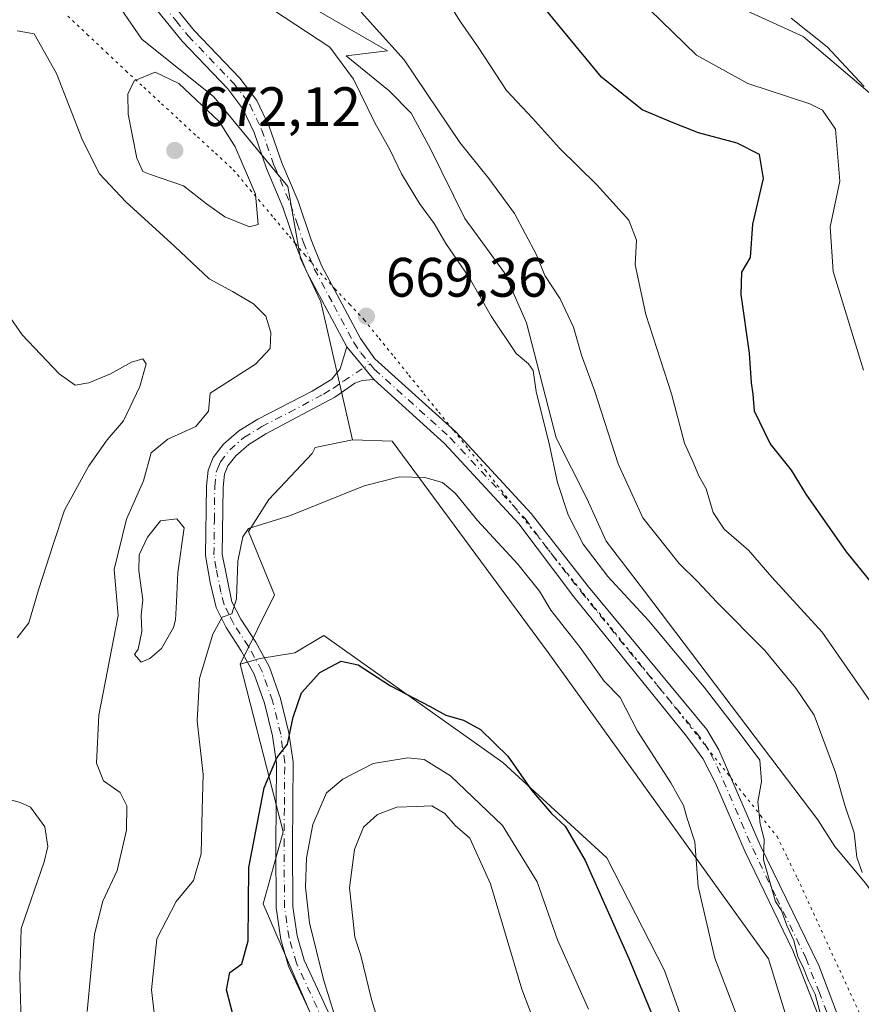
# Model space of a CAD drawing. Units: metres. Extents: x 624920 to 628402, y 4706420 to 4708796.
# Drawn here: x 625101 to 625253, y 4707261 to 4707439 of the extents above; entities that cross this region are included whole.
import ezdxf

# ---------------------------------------------------------------- set-up
doc = ezdxf.new("R2010")
doc.units = ezdxf.units.M
doc.header["$MEASUREMENT"] = 0
doc.linetypes.add('DGN Style 4', pattern=[2.6384748266838614, 1.318413404963828, -0.6592067024819142, 0.001648016756204785, -0.6592067024819142])
doc.linetypes.add('DGN Style 5', pattern=[1.1536117293433497, 0.4944050268614355, -0.6592067024819142])
for name, color, linetype, lineweight in [('Camino Cxs', 7, 'Continuous', 0), ('Camino eje', 30, 'DGN Style 4', 13), ('Cultivos herbáceos CxS', 92, 'Continuous', 0), ('Curva de nivel maestra', 30, 'Continuous', 30), ('Curva de nivel normal', 30, 'Continuous', 0), ('Espacio natural protegido', 121, 'Continuous', 13), ('Espacio natural protegido CxS', 121, 'Continuous', 0), ('Estanque Cxs', 5, 'Continuous', 0), ('Matorral CxS', 135, 'Continuous', 0), ('Punto de cota en terreno', 7, 'Continuous', 0), ('Rótulo de punto de cota en terreno', 7, 'Continuous', 0), ('Vía pecuaria eje', 92, 'DGN Style 5', 0)]:
    doc.layers.add(name, color=color, linetype=linetype, lineweight=lineweight)
doc.styles.add('Style-Arial', font='txt')

# ---------------------------------------------------------------- blocks, each defined once
blk = doc.blocks.new('5PATER')
at = {"layer": 'Punto de cota en terreno', "linetype": 'Continuous', "lineweight": 0}
h = blk.add_hatch(color=51, dxfattribs=at)
edge = h.paths.add_edge_path()
edge.add_ellipse((0, 0), major_axis=(-0.1095731443231308, -0.1110710700762829), ratio=0.9994222409660322, start_angle=0, end_angle=360)

msp = doc.modelspace()

# ---------------------------------------------------------------- linework, layer by layer
at = {"layer": 'Camino Cxs', "color": 7, "linetype": 'Continuous', "lineweight": 0, "extrusion": (0.0778952372647392, -0.09475915460139721, 0.9924480009706799), "elevation": -396705.4001196241, "flags": 128}
msp.add_lwpolyline([(3472207.722647724, 3215065.505360079), (3472207.722647724, 3215057.809670636)], dxfattribs=at)
msp.add_lwpolyline([(3472207.722647724, 3215065.505360079), (3472207.722647724, 3215057.809670636)], dxfattribs=at)
at = {"layer": 'Camino Cxs', "color": 7, "linetype": 'Continuous', "lineweight": 0}
for points in [[(625160.0401, 4707379.5601, 669.9774000000034), (625152.8400999998, 4707393.020099999, 669.4406000000017), (625150.8601000002, 4707397.870100001, 669.6116000000038), (625148.5100999996, 4707404.780099999, 670.2207999999955), (625145.5601000005, 4707411.7401, 670.1719000000012), (625143.3101000005, 4707418.2401, 670.4201999999932), (625141.2801000001, 4707422.530099999, 669.1579999999958), (625138.5401, 4707426.140100001, 668.9722000000038), (625130.3300999999, 4707434.720100001, 668.3191999999982), (625125.8701, 4707440.210100001, 667.8365999999951), (625120.6501000002, 4707445.610099999, 667.0381999999954), (625115.5301000001, 4707450.0801, 666.4204000000027), (625112.1601, 4707453.7301, 665.7032000000036), (625103.1401000004, 4707464.520099999, 665.866399999999), (625098.3201000001, 4707471.530099999, 664.5908000000054), (625093.2701000003, 4707475.8201, 663.6582000000053), (625086.8701, 4707479.110099999, 662.524900000004)], [(625100.5000999998, 4707473.5001, 663.7939999999944), (625105.4700999996, 4707466.290100001, 664.8537000000069), (625114.3501000004, 4707455.6601, 665.6052000000054), (625117.5701000001, 4707452.170100001, 666.162599999996), (625122.6601, 4707447.7301, 666.6763000000064), (625128.0601000005, 4707442.1501, 667.6573999999965), (625132.5201000003, 4707436.6501, 667.9363000000012), (625140.7600999996, 4707428.040100001, 668.1765000000014), (625143.7901, 4707424.050100001, 668.3527999999933), (625146.0201000003, 4707419.340100001, 668.8886000000057), (625148.2901, 4707412.790100001, 668.7832999999955), (625151.2401000002, 4707405.8201, 668.9882999999973), (625153.5900999998, 4707398.890100001, 668.9570999999996), (625155.4801000003, 4707394.2601, 669.2363999999943), (625162.5301000001, 4707381.090100001, 669.311400000006), (625165.1001000004, 4707377.4001, 669.4336000000039), (625179.7401000002, 4707364.190099999, 669.264599999995), (625193.3201000001, 4707349.4901, 667.8366999999998), (625203.6501000002, 4707336.2401, 667.3735000000015), (625225.0301000001, 4707310.5101, 666.5264000000025), (625227.1700999998, 4707306.8201, 666.1618000000017), (625234.6101000002, 4707289.630100001, 666.0271999999968), (625245.2301000003, 4707267.9101, 665.6909000000014), (625253.4801000003, 4707246.130100001, 665.164499999999)], [(625100.5000999998, 4707473.5001, 663.7939999999944), (625105.4700999996, 4707466.290100001, 664.8537000000069), (625114.3501000004, 4707455.6601, 665.6052000000054), (625117.5701000001, 4707452.170100001, 666.162599999996), (625122.6601, 4707447.7301, 666.6763000000064), (625128.0601000005, 4707442.1501, 667.6573999999965), (625132.5201000003, 4707436.6501, 667.9363000000012), (625140.7600999996, 4707428.040100001, 668.1765000000014), (625143.7901, 4707424.050100001, 668.3527999999933), (625146.0201000003, 4707419.340100001, 668.8886000000057), (625148.2901, 4707412.790100001, 668.7832999999955), (625151.2401000002, 4707405.8201, 668.9882999999973), (625153.5900999998, 4707398.890100001, 668.9570999999996), (625155.4801000003, 4707394.2601, 669.2363999999943), (625162.5301000001, 4707381.090100001, 669.311400000006), (625165.1001000004, 4707377.4001, 669.4336000000039), (625179.7401000002, 4707364.190099999, 669.264599999995), (625193.3201000001, 4707349.4901, 667.8366999999998), (625203.6501000002, 4707336.2401, 667.3735000000015), (625225.0301000001, 4707310.5101, 666.5264000000025), (625227.1700999998, 4707306.8201, 666.1618000000017), (625234.6101000002, 4707289.630100001, 666.0271999999968), (625245.2301000003, 4707267.9101, 665.6909000000014), (625253.4801000003, 4707246.130100001, 665.164499999999)], [(625245.2100999998, 4707258.600099999, 666.465400000001), (625240.5000999998, 4707270.610099999, 667.1977999999945), (625231.9501, 4707288.420100001, 666.6542000000045), (625226.5900999998, 4707300.8101, 667.1040999999968), (625224.2600999996, 4707305.2301, 667.4170000000013), (625221.3101000005, 4707309.3101, 667.5896000000066), (625200.9901000002, 4707334.420100001, 669.1551000000036), (625191.0800999999, 4707347.620100001, 668.2551999999996), (625177.6901000004, 4707362.110099999, 668.9783000000025), (625164.8901000004, 4707373.6601, 669.0334000000003), (625160.0401, 4707379.5601, 669.9774000000034), (625152.8400999998, 4707393.020099999, 669.4406000000017), (625150.8601000002, 4707397.870100001, 669.6116000000038), (625148.5100999996, 4707404.780099999, 670.2207999999955), (625145.5601000005, 4707411.7401, 670.1719000000012), (625143.3101000005, 4707418.2401, 670.4201999999932), (625141.2801000001, 4707422.530099999, 669.1579999999958), (625138.5401, 4707426.140100001, 668.9722000000038), (625130.3300999999, 4707434.720100001, 668.3191999999982), (625125.8701, 4707440.210100001, 667.8365999999951)], [(625155.6300999997, 4707254.6801, 679.5896000000066), (625149.5301000001, 4707267.780099999, 678.4002999999939), (625148.1300999997, 4707272.5701, 678.4269000000058), (625147.2801000001, 4707278.270099999, 677.8592000000062), (625147.2200999996, 4707289.4801, 677.2293999999965), (625147.3201000001, 4707304.4301, 675.1705999999976), (625146.6300999997, 4707309.3301, 674.4526999999945), (625145.2001, 4707315.210100001, 673.8317999999999), (625143.3300999999, 4707320.4801, 672.6484000000055), (625141.0000999998, 4707324.690099999, 671.3472000000038), (625138.2801000001, 4707328.880100001, 670.3847999999998), (625136.4700999996, 4707332.5001, 669.5804999999964), (625135.3501000004, 4707337.0101, 668.9336000000039), (625134.5500999996, 4707341.9101, 668.3843999999954), (625134.7001, 4707354.4301, 667.9723999999987), (625135.0100999996, 4707357.290100001, 667.9014000000025), (625135.9001000002, 4707359.5701, 668.0099999999948), (625137.8101000005, 4707362.0001, 668.0515000000014), (625140.5500999996, 4707364.390100001, 667.9732999999978), (625143.9501, 4707366.4801, 668.055600000007), (625153.8000999996, 4707371.540100001, 669.2419999999984), (625157.3601000002, 4707373.720100001, 669.6460999999981), (625158.8300999999, 4707375.590100001, 670.0552000000025), (625160.0401, 4707379.5601, 669.9774000000034), (625164.8901000004, 4707373.6601, 669.0334000000003), (625162.7901, 4707373.4901, 668.9314000000013), (625161.4901000002, 4707372.9801, 668.9851000000053), (625157.8701, 4707370.5001, 669.1196000000054), (625145.4301000005, 4707363.850099999, 668.4477999999945), (625142.3400999998, 4707361.950099999, 667.853099999993), (625140.0000999998, 4707359.9101, 668.1956000000064), (625138.5500999996, 4707358.0601, 668.1024000000034), (625137.9600999998, 4707356.5701, 668.0580000000045), (625137.7100999998, 4707354.2501, 668.2158000000054), (625137.5701000001, 4707342.140100001, 669.1416999999929), (625139.3101000005, 4707333.550100001, 670.2572999999975), (625140.9001000002, 4707330.380100001, 670.8251000000018), (625143.5900999998, 4707326.2401, 671.5651999999973), (625146.0900999998, 4707321.720100001, 672.670299999998), (625148.0900999998, 4707316.0701, 674.027700000006), (625149.5900999998, 4707309.9001, 675.1759000000021), (625150.3400999998, 4707304.630100001, 675.9087000000001), (625150.2301000003, 4707289.4801, 678.125199999995), (625150.2901, 4707278.5001, 678.9765999999945), (625151.0800999999, 4707273.220100001, 679.3233999999939), (625152.3601000002, 4707268.850099999, 679.2461000000039), (625158.3201000001, 4707256.050100001, 680.7427000000025)], [(625155.6300999997, 4707254.6801, 679.5896000000066), (625149.5301000001, 4707267.780099999, 678.4002999999939), (625148.1300999997, 4707272.5701, 678.4269000000058), (625147.2801000001, 4707278.270099999, 677.8592000000062), (625147.2200999996, 4707289.4801, 677.2293999999965), (625147.3201000001, 4707304.4301, 675.1705999999976), (625146.6300999997, 4707309.3301, 674.4526999999945), (625145.2001, 4707315.210100001, 673.8317999999999), (625143.3300999999, 4707320.4801, 672.6484000000055), (625141.0000999998, 4707324.690099999, 671.3472000000038), (625138.2801000001, 4707328.880100001, 670.3847999999998), (625136.4700999996, 4707332.5001, 669.5804999999964), (625135.3501000004, 4707337.0101, 668.9336000000039), (625134.5500999996, 4707341.9101, 668.3843999999954), (625134.7001, 4707354.4301, 667.9723999999987), (625135.0100999996, 4707357.290100001, 667.9014000000025), (625135.9001000002, 4707359.5701, 668.0099999999948), (625137.8101000005, 4707362.0001, 668.0515000000014), (625140.5500999996, 4707364.390100001, 667.9732999999978), (625143.9501, 4707366.4801, 668.055600000007), (625153.8000999996, 4707371.540100001, 669.2419999999984), (625157.3601000002, 4707373.720100001, 669.6460999999981), (625158.8300999999, 4707375.590100001, 670.0552000000025), (625160.0401, 4707379.5601, 669.9774000000034)], [(625164.8901000004, 4707373.6601, 669.0334000000003), (625162.7901, 4707373.4901, 668.9314000000013), (625161.4901000002, 4707372.9801, 668.9851000000053), (625157.8701, 4707370.5001, 669.1196000000054), (625145.4301000005, 4707363.850099999, 668.4477999999945), (625142.3400999998, 4707361.950099999, 667.853099999993), (625140.0000999998, 4707359.9101, 668.1956000000064), (625138.5500999996, 4707358.0601, 668.1024000000034), (625137.9600999998, 4707356.5701, 668.0580000000045), (625137.7100999998, 4707354.2501, 668.2158000000054), (625137.5701000001, 4707342.140100001, 669.1416999999929), (625139.3101000005, 4707333.550100001, 670.2572999999975), (625140.9001000002, 4707330.380100001, 670.8251000000018), (625143.5900999998, 4707326.2401, 671.5651999999973), (625146.0900999998, 4707321.720100001, 672.670299999998), (625148.0900999998, 4707316.0701, 674.027700000006), (625149.5900999998, 4707309.9001, 675.1759000000021), (625150.3400999998, 4707304.630100001, 675.9087000000001), (625150.2301000003, 4707289.4801, 678.125199999995), (625150.2901, 4707278.5001, 678.9765999999945), (625151.0800999999, 4707273.220100001, 679.3233999999939), (625152.3601000002, 4707268.850099999, 679.2461000000039), (625158.3201000001, 4707256.050100001, 680.7427000000025)], [(625245.2100999998, 4707258.600099999, 666.465400000001), (625240.5000999998, 4707270.610099999, 667.1977999999945), (625231.9501, 4707288.420100001, 666.6542000000045), (625226.5900999998, 4707300.8101, 667.1040999999968), (625224.2600999996, 4707305.2301, 667.4170000000013), (625221.3101000005, 4707309.3101, 667.5896000000066), (625200.9901000002, 4707334.420100001, 669.1551000000036), (625191.0800999999, 4707347.620100001, 668.2551999999996), (625177.6901000004, 4707362.110099999, 668.9783000000025), (625164.8901000004, 4707373.6601, 669.0334000000003)]]:
    msp.add_polyline3d(points, dxfattribs=at)
at = {"layer": 'Camino eje', "color": 30, "linetype": 'DGN Style 4', "lineweight": 13}
for points in [[(625099.4101, 4707472.515100001, 663.9170000000013), (625101.8951000003, 4707468.9101, 665.0586999999941), (625104.3051000005, 4707465.405099999, 665.3133999999991), (625108.8151000004, 4707460.0101, 665.0224000000017), (625113.2550999997, 4707454.6951, 665.6037999999971), (625116.5500999996, 4707451.1251, 666.2829000000056), (625121.6551000001, 4707446.670100001, 666.8626999999979), (625124.2651000004, 4707443.970100001, 667.2924999999959), (625126.9650999998, 4707441.1801, 667.7238000000071), (625129.1951000001, 4707438.4301, 667.8975000000064), (625131.4250999996, 4707435.6851, 668.1103000000003), (625139.6501000002, 4707427.090100001, 668.4842999999964), (625142.5351, 4707423.290100001, 668.6024000000034), (625144.6651, 4707418.790100001, 669.5957000000053), (625146.9250999996, 4707412.265100001, 669.2951999999932), (625149.8750999998, 4707405.300100001, 669.5746999999974), (625151.0500999996, 4707401.835100001, 669.4446000000025), (625152.2251000004, 4707398.380100001, 669.1445999999996), (625154.1601, 4707393.640100001, 669.3433999999979), (625157.6851000005, 4707387.0551, 669.5872999999992), (625161.2851, 4707380.325099999, 669.5806000000011), (625162.5701000001, 4707378.4801, 669.1535000000003), (625164.2257000003, 4707376.4659, 669.2360000000045)], [(625156.9751000004, 4707255.3651, 679.9946000000054), (625150.9451000001, 4707268.315099999, 678.8150000000023), (625149.6051000003, 4707272.895099999, 678.8666999999987), (625148.7851, 4707278.3851, 678.4164000000019), (625148.7251000004, 4707289.4801, 677.6805000000022), (625148.7751000002, 4707296.9551, 676.7287000000069), (625148.8300999999, 4707304.530099999, 675.5522000000057), (625148.4550999999, 4707307.165100001, 675.0586999999941), (625148.1101000002, 4707309.6151, 674.8129000000044), (625146.6451000003, 4707315.640100001, 673.8571999999986), (625145.7100999998, 4707318.2751, 673.354800000001), (625144.7100999998, 4707321.100099999, 672.6388000000006), (625142.2950999998, 4707325.465100001, 671.4474999999948), (625139.5900999998, 4707329.630100001, 670.575800000006), (625138.7950999998, 4707331.215100001, 670.2660000000033), (625137.8901000004, 4707333.0251, 669.8423999999941), (625137.3300999999, 4707335.280099999, 669.4867999999988), (625136.4600999998, 4707339.575099999, 668.9945000000008), (625136.0601000005, 4707342.0251, 668.7569999999978), (625136.1350999996, 4707348.2851, 668.4015999999974), (625136.2050999999, 4707354.340100001, 668.067200000005), (625136.4851000002, 4707356.9301, 667.9072000000015), (625136.7801000001, 4707357.675100001, 667.8726000000024), (625137.2251000004, 4707358.815099999, 667.9214999999967), (625138.9051000001, 4707360.9551, 668.0476000000053), (625141.4451000001, 4707363.170100001, 667.8307999999961), (625144.6901000004, 4707365.165100001, 668.1613999999972), (625149.6151000002, 4707367.6951, 667.9529999999941), (625155.8350999998, 4707371.020099999, 669.141300000003), (625157.6151000002, 4707372.110099999, 669.1160999999993), (625159.4250999996, 4707373.350099999, 669.2633999999962), (625164.2257000003, 4707376.4659, 669.2360000000045)], [(625164.2257000003, 4707376.4659, 669.2360000000045), (625164.9951, 4707375.530099999, 669.2286000000023), (625178.7150999998, 4707363.1501, 669.0038999999961), (625192.2001, 4707348.5551, 667.8987999999954), (625197.1551000001, 4707341.9551, 667.8509999999952), (625202.3201000001, 4707335.3301, 667.9968999999984), (625212.4801000003, 4707322.7751, 667.5145000000048), (625223.1700999998, 4707309.9101, 666.7054999999964), (625224.6451000003, 4707307.870100001, 666.7673000000068), (625225.7150999998, 4707306.0251, 666.7191000000021), (625226.8800999997, 4707303.815099999, 666.4542999999976), (625233.2801000001, 4707289.0251, 666.2026000000042), (625237.5551000005, 4707280.120100001, 666.0488000000041), (625242.8651000002, 4707269.2601, 666.4625999999989), (625245.2200999996, 4707263.255100001, 666.2170999999944), (625249.3450999996, 4707252.3651, 665.3972999999969)]]:
    msp.add_polyline3d(points, dxfattribs=at)
at = {"layer": 'Cultivos herbáceos CxS', "color": 92, "linetype": 'Continuous', "lineweight": 0}
for points in [[(625329.7346999999, 4707270.128699999, 636.6836999999941), (625325.2818999998, 4707274.241699999, 636.7691999999952), (625314.6621000003, 4707279.0395, 638.8462000000001), (625302.7575000003, 4707303.174500001, 640.1398000000045), (625292.5571, 4707323.379699999, 641.9492000000029), (625288.7632999998, 4707339.6415, 640.140400000004), (625272.6079000002, 4707357.890500001, 641.3080999999949), (625268.4391000001, 4707369.362500001, 640.1150999999954), (625263.2282999996, 4707376.662500001, 640.9134999999952), (625259.5806999998, 4707398.0405, 640.7519999999931), (625256.4540999997, 4707423.590500001, 640.474000000002), (625242.3835000005, 4707435.5833, 640.4995999999956), (625230.9187000003, 4707440.797300001, 641.0927999999985), (625209.5522999996, 4707456.961300001, 641.9220000000059), (625188.1860999997, 4707485.640100001, 641.6469999999972), (625179.8481000002, 4707487.726100001, 642.4618999999948), (625146.4959000006, 4707513.2761, 644.064400000003), (625128.7774999999, 4707528.9179, 644.5929999999935), (625120.9606999997, 4707544.560900001, 643.4321999999956)], [(625179.8481000002, 4707487.726100001, 642.4618999999948), (625188.1860999997, 4707485.640100001, 641.6469999999972), (625209.5522999996, 4707456.961300001, 641.9220000000059), (625230.9187000003, 4707440.797300001, 641.0927999999985), (625242.3835000005, 4707435.5833, 640.4995999999956), (625256.4540999997, 4707423.590500001, 640.474000000002), (625259.5806999998, 4707398.0405, 640.7519999999931), (625263.2282999996, 4707376.662500001, 640.9134999999952), (625268.4391000001, 4707369.362500001, 640.1150999999954), (625272.6079000002, 4707357.890500001, 641.3080999999949), (625288.7632999998, 4707339.6415, 640.140400000004), (625292.5571, 4707323.379699999, 641.9492000000029), (625302.7575000003, 4707303.174500001, 640.1398000000045), (625314.6621000003, 4707279.0395, 638.8462000000001), (625325.2818999998, 4707274.241699999, 636.7691999999952)], [(625227.7903000005, 4707237.7981, 672.5466000000015), (625217.3679000001, 4707266.9981, 672.7792000000045), (625206.9452999998, 4707287.333900001, 673.7206000000006), (625188.1848999998, 4707304.541099999, 675.8246000000072), (625155.8746999997, 4707327.4827, 672.9749000000012), (625150.6637000004, 4707324.354699999, 672.6592999999993), (625144.4096999997, 4707323.311699999, 671.6698000000034), (625140.7616999998, 4707322.2685, 671.1496000000043), (625147.0159999998, 4707334.7827, 671.6146000000008), (625142.3251, 4707346.254699999, 669.8754999999946), (625145.9732999997, 4707351.990900001, 669.6793000000034), (625153.7901, 4707360.332900001, 669.2415999999939), (625154.3123000005, 4707361.3759, 669.1689999999944), (625161.0812999997, 4707362.7829, 669.5353000000032), (625168.2131000003, 4707362.504100001, 669.6652999999933), (625196.3970999997, 4707324.363100001, 672.0678000000044), (625236.1287000002, 4707269.084100001, 668.6757999999973), (625240.2975000005, 4707255.527100001, 668.8981000000058)], [(625161.0812999997, 4707362.7829, 669.5353000000032), (625154.3123000005, 4707361.3759, 669.1689999999944), (625153.7901, 4707360.332900001, 669.2415999999939), (625145.9732999997, 4707351.990900001, 669.6793000000034), (625142.3251, 4707346.254699999, 669.8754999999946), (625147.0159999998, 4707334.7827, 671.6146000000008), (625140.7616999998, 4707322.2685, 671.1496000000043)], [(625161.0812999997, 4707362.7829, 669.5353000000032), (625168.2131000003, 4707362.504100001, 669.6652999999933), (625196.3970999997, 4707324.363100001, 672.0678000000044), (625236.1287000002, 4707269.084100001, 668.6757999999973), (625240.2975000005, 4707255.527100001, 668.8981000000058), (625248.7518999996, 4707228.917099999, 669.4481999999989), (625254.3671000004, 4707191.913100001, 669.0157999999938), (625265.1158999996, 4707179.699100001, 666.9467000000004), (625282.5491000004, 4707139.406099999, 665.4407000000066)], [(625355.7648999998, 4707003.840500001, 659.3243999999977), (625371.8652999997, 4706983.4485, 660.2008999999962), (625387.6227000002, 4706969.054500001, 659.1784000000043), (625404.4084999999, 4706953.9757, 658.530700000003), (625432.4984999998, 4706924.844699999, 657.5734999999986), (625432.4984999998, 4706917.990700001, 657.8806000000042), (625424.9612999996, 4706913.192700001, 660.2001000000018), (625395.5012999997, 4706938.895500001, 660.8708999999944), (625370.8369000005, 4706960.1435, 662.0593999999984), (625345.8296999997, 4706993.3873, 662.8285000000033), (625319.4524999997, 4707020.1183, 663.7900999999983), (625301.2982999999, 4707053.191099999, 665.2685999999958), (625273.8932999996, 4707084.0351, 670.815300000002), (625269.0976999998, 4707100.8281, 670.2924000000058), (625262.1858999999, 4707125.9211, 669.7020000000048), (625235.3870999999, 4707173.937899999, 674.8962999999932), (625227.7903000005, 4707237.7981, 672.5466000000015), (625217.3679000001, 4707266.9981, 672.7792000000045), (625206.9452999998, 4707287.333900001, 673.7206000000006), (625188.1848999998, 4707304.541099999, 675.8246000000072), (625155.8746999997, 4707327.4827, 672.9749000000012), (625150.6637000004, 4707324.354699999, 672.6592999999993), (625144.4096999997, 4707323.311699999, 671.6698000000034), (625140.7616999998, 4707322.2685, 671.1496000000043)]]:
    msp.add_polyline3d(points, dxfattribs=at)
at = {"layer": 'Curva de nivel maestra', "color": 30, "linetype": 'Continuous', "lineweight": 30, "flags": 128}
for points, elevation in [([(625254.7199999997, 4707337.0101), (625250.2199999997, 4707342.5601), (625242.9500000002, 4707352.950099999), (625240.3099999997, 4707357.300100001), (625236.4400000004, 4707362.100099999), (625233.6100000005, 4707367.9301), (625233.3499999996, 4707371.0101), (625233.0800000001, 4707373.0701), (625232.6799999997, 4707378.440099999), (625231.1799999997, 4707388.9901), (625231.3399999999, 4707393.040100001), (625232.8700000001, 4707395.710100001), (625233.3399999999, 4707401.710100001), (625235.2599999999, 4707409.960100001), (625234.5, 4707414.2601), (625230.5099999999, 4707416.3201), (625223.5, 4707418.1601), (625218.9199999999, 4707419.960100001), (625213.3300000001, 4707422.3301), (625206, 4707428.2401), (625195.2100000001, 4707441.3101)], 650.0000000000001), ([(625139.54, 4707258.870100001), (625138.3300000001, 4707263.470100001), (625138.9199999999, 4707266.640100001), (625141.1200000001, 4707268.1601), (625142.2400000002, 4707272.370100001), (625142.3799999999, 4707285.5601), (625145.0999999996, 4707299.9801), (625147.4299999997, 4707305.4001), (625149.3300000001, 4707307.840100001), (625150.3399999999, 4707312.7301), (625151.8600000005, 4707317.100099999), (625155.1500000004, 4707320.770099999), (625159, 4707322.850099999), (625162.0700000003, 4707322.1601), (625167.9100000003, 4707318.390100001), (625175.0899999999, 4707314.630100001), (625177.8799999999, 4707313.0601), (625181.0800000001, 4707312.190099999), (625184.1500000004, 4707310.4801), (625189.0899999999, 4707305.690099999), (625193.3899999997, 4707299.530099999), (625196.9500000002, 4707295.340100001), (625199.4600000001, 4707293.0601), (625203.04, 4707286.8201), (625210.9500000002, 4707269.170100001), (625218.5, 4707250.880100001)], 675)]:
    msp.add_lwpolyline(points, dxfattribs=dict(at, elevation=elevation))
at = {"layer": 'Curva de nivel normal', "color": 30, "linetype": 'Continuous', "lineweight": 0, "flags": 128}
for points, elevation in [([(625175.6799999997, 4707445.9801), (625180.5599999997, 4707438.200099999), (625183.8499999996, 4707433.4901), (625188.8799999999, 4707425.850099999), (625193.54, 4707420.840100001), (625198.4199999999, 4707415.390100001), (625205.1600000003, 4707408.800100001), (625210.9600000001, 4707402.4001), (625212.3300000001, 4707398.800100001), (625212.0800000001, 4707394.350099999), (625214.0199999996, 4707385.390100001), (625218.6299999999, 4707371.0801), (625220.9600000001, 4707362.1501), (625222.5, 4707358.880100001), (625223.54, 4707356.290100001), (625224.9000000004, 4707353.9101), (625226.1799999997, 4707349.640100001), (625228.1299999999, 4707346.6601), (625232.5, 4707342.8301), (625236.7300000006, 4707337.9801), (625245.8200000003, 4707328.050100001), (625254.8200000003, 4707315.050100001)], 655), ([(625245.4299999997, 4707259.550100001), (625244.5800000001, 4707262.700099999), (625243.3399999999, 4707265.120100001), (625242.3499999996, 4707267.690099999), (625241.4600000001, 4707269.460100001), (625240.7100000001, 4707272.380100001), (625239.4699999997, 4707275.130100001), (625238.4699999997, 4707277.800100001), (625237.4299999997, 4707279.420100001), (625235.2199999997, 4707286.940099999), (625235.3600000005, 4707290.720100001), (625234.6399999997, 4707293.470100001), (625234.2100000001, 4707297.4101), (625234.8700000001, 4707301.120100001), (625234.5599999997, 4707304.950099999), (625231.04, 4707309.690099999), (625224.5, 4707318.1501), (625214.4900000002, 4707330.140100001), (625207.1399999997, 4707338.120100001), (625202.7199999997, 4707343.960100001), (625199.9800000006, 4707349.220100001), (625198.0300000003, 4707355.050100001), (625196.5599999997, 4707362.050100001), (625194.2000000002, 4707371.470100001), (625193.6799999997, 4707375.3101), (625192.8200000003, 4707376.4901), (625190.6100000005, 4707378.360099999), (625186.1100000005, 4707385.120100001), (625182.1200000001, 4707392.090100001), (625177.9000000004, 4707398.200099999), (625175.8300000001, 4707401.8101), (625173.1399999997, 4707405.440099999), (625169.9299999997, 4707410.790100001), (625167.8600000005, 4707415.0601), (625165.0999999996, 4707419.960100001), (625161.25, 4707427.890100001), (625156.9800000006, 4707433.620100001), (625146.6200000001, 4707440.450099999)], 665), ([(625253.2999999998, 4707375.3201), (625247.8300000001, 4707393.1501), (625247.29, 4707401.2301), (625249.0099999999, 4707409.4801), (625248.2199999997, 4707418.870100001), (625245.9000000004, 4707422.270099999), (625243.5899999999, 4707423.420100001), (625232.4000000004, 4707427.0801), (625223.1600000003, 4707432.200099999), (625214.6600000003, 4707440.440099999)], 645), ([(625253.0599999997, 4707284.6501), (625252.0999999996, 4707287.470100001), (625251.6100000005, 4707291.8301), (625249.9199999999, 4707296.8301), (625248.25, 4707302.720100001), (625244.3600000005, 4707313.0601), (625241.0599999997, 4707317.960100001), (625235.4500000002, 4707324.770099999), (625226.79, 4707333.4901), (625223.2999999998, 4707337.200099999), (625220, 4707340.4301), (625213.4699999997, 4707348.690099999), (625208.9800000006, 4707358.420100001), (625204.7100000001, 4707371.700099999), (625202.3799999999, 4707378.0601), (625200.9500000002, 4707383.0801), (625198.5599999997, 4707388.2401), (625195.75, 4707392.460100001), (625194.25, 4707396.170100001), (625190.3200000003, 4707403.610099999), (625185.6500000004, 4707409.950099999), (625180.4299999997, 4707416.4101), (625170.3600000005, 4707431.390100001), (625162.6500000004, 4707439.940099999)], 660), ([(625240.2400000002, 4707438.890100001), (625246.7000000002, 4707433.6801), (625253.3799999999, 4707426.5601)], 640), ([(625100.5599999997, 4707436.5801), (625103.6100000005, 4707436.040100001), (625107.6600000003, 4707428.920100001), (625112.3499999996, 4707416.860099999), (625115.4000000004, 4707410.790100001), (625120.1600000003, 4707405.720100001), (625129.0199999996, 4707397.640100001), (625135.1799999997, 4707391.850099999), (625139.4299999997, 4707389.540100001), (625143.2000000002, 4707387.300100001), (625145.4299999997, 4707385.0801), (625146.3399999999, 4707382.170100001), (625146.1799999997, 4707379.2401), (625143.5499999998, 4707376.440099999), (625135.4000000004, 4707371.200099999), (625135.0700000003, 4707367.940099999), (625132.79, 4707365.1601), (625127.7300000006, 4707362.9101), (625124.7599999999, 4707360.440099999), (625123.3600000005, 4707355.4001), (625120.25, 4707348.470100001), (625118.0300000003, 4707339.380100001), (625118.75, 4707331.050100001), (625115.2699999996, 4707313.050100001), (625114.8399999999, 4707304.420100001), (625116.1399999997, 4707301.200099999), (625119.1399999997, 4707299.090100001), (625120.3200000003, 4707296.720100001), (625120.2599999999, 4707292.300100001), (625118.6100000005, 4707285.030099999), (625115.9800000006, 4707279.5001), (625114.5099999999, 4707273.540100001), (625113.2100000001, 4707259.600099999)], 665), ([(625125.4800000006, 4707429.120100001), (625121.6799999997, 4707427.550100001), (625120.5, 4707425.1501), (625120.5999999996, 4707421.530099999), (625122.1200000001, 4707413.620100001), (625123.25, 4707411.2301), (625124.4100000003, 4707410.710100001), (625130.5800000001, 4707408.640100001), (625134.7199999997, 4707405.380100001), (625138.0300000003, 4707403.040100001), (625142.5, 4707401.190099999), (625144.0199999996, 4707401.6601), (625143.5800000001, 4707407.100099999), (625139.8700000001, 4707415.6601), (625136.9900000002, 4707420.200099999), (625129.7400000002, 4707427.0701), (625125.4800000006, 4707429.120100001)], 670), ([(625098.8899999997, 4707385.440099999), (625101.4400000004, 4707381.7301), (625108.0999999996, 4707374.670100001), (625111, 4707372.6501), (625113.5099999999, 4707373.0601), (625117.4000000004, 4707374.670100001), (625121.1699999999, 4707376.800100001), (625123.2000000002, 4707377.4001), (625123.8099999997, 4707376.460100001), (625122.7000000002, 4707372.420100001), (625119.7400000002, 4707366.200099999), (625116.7999999998, 4707362.7501), (625113.4600000001, 4707358.050100001), (625109.0700000003, 4707350.050100001), (625107.1200000001, 4707344.050100001), (625104.3799999999, 4707335.720100001), (625102.6699999999, 4707329.720100001), (625100.5599999997, 4707327.050100001)], 660), ([(625233.1900000004, 4707251.6601), (625226.4600000001, 4707269.210100001), (625223.4699999997, 4707282.120100001), (625222.8399999999, 4707290.2401), (625221.4299999997, 4707294.4101), (625220.79, 4707296.780099999), (625218.5199999996, 4707300.860099999), (625212.4699999997, 4707310.170100001), (625209.3799999999, 4707316.280099999), (625206.4699999997, 4707319.2301), (625202.1200000001, 4707325.2601), (625196.8600000005, 4707332.050100001), (625194.8399999999, 4707335.450099999), (625190.8799999999, 4707340.3301), (625183.6200000001, 4707348.220100001), (625179.6200000001, 4707353.140100001), (625177.29, 4707355.040100001), (625174.0999999996, 4707355.950099999), (625169.5700000003, 4707356.100099999), (625163.1799999997, 4707354.470100001), (625149.8700000001, 4707349.110099999), (625142.3099999997, 4707346.7601), (625141.2599999999, 4707345.290100001), (625140.3899999997, 4707340.860099999), (625140.1399999997, 4707334.050100001), (625139.2999999998, 4707331.390100001), (625137.5599999997, 4707330.7401), (625135.8799999999, 4707327.720100001), (625133.4299999997, 4707319.720100001), (625133.0599999997, 4707312.050100001), (625134.0899999999, 4707302.380100001), (625133.9600000001, 4707296.050100001), (625133.7599999999, 4707288.050100001), (625132.3700000001, 4707283.2301), (625129.25, 4707279.420100001), (625125.75, 4707272.7301), (625124.7699999996, 4707263.470100001), (625126.0700000003, 4707252.5801)], 670), ([(625203.6500000004, 4707260.030099999), (625198.04, 4707272.5001), (625194.3600000005, 4707283.0001), (625188.1100000005, 4707293.140100001), (625178.7300000006, 4707302.110099999), (625174, 4707305.0701), (625171.0300000003, 4707305.4001), (625164.7800000003, 4707304.360099999), (625159.3300000001, 4707301.550100001), (625156.3499999996, 4707299.050100001), (625153.9199999999, 4707293.3201), (625152.79, 4707287.300100001), (625152.5700000003, 4707282.020099999), (625153.29, 4707275.5801), (625155.8200000003, 4707265.340100001), (625158.7999999998, 4707255.850099999)], 680), ([(625097.4100000003, 4707298.3201), (625101.0700000003, 4707297.3301), (625102.9800000006, 4707296.470100001), (625105.5599999997, 4707292.9301), (625106.0800000001, 4707289.380100001), (625105.4500000002, 4707286.5801), (625101.2599999999, 4707274.5801), (625101, 4707265.9101), (625101.3099999997, 4707255.800100001)], 660), ([(625198.0700000003, 4707246.6601), (625191.6399999997, 4707263.640100001), (625185.9900000002, 4707282.640100001), (625182.2400000002, 4707290.870100001), (625179.5999999996, 4707293.170100001), (625177.7100000001, 4707295.350099999), (625175.3799999999, 4707296.7301), (625172.5999999996, 4707296.590100001), (625169.0800000001, 4707296.440099999), (625165.5999999996, 4707295.140100001), (625163.0700000003, 4707292.840100001), (625161.4199999999, 4707288.840100001), (625160.5, 4707281.9001), (625161.1699999999, 4707275.8201), (625161.4900000002, 4707272.9801), (625162.5700000003, 4707269.710100001), (625164.5099999999, 4707261.7301), (625166.5099999999, 4707255.110099999)], 685)]:
    msp.add_lwpolyline(points, dxfattribs=dict(at, elevation=elevation))
at = {"layer": 'Espacio natural protegido', "color": 121, "linetype": 'Continuous', "lineweight": 13, "flags": 128}
msp.add_lwpolyline([(625117.2549000012, 4707461.854500001), (625167.3891000013, 4707432.979700001), (625159.8961000004, 4707432.089700001), (625167.6898999999, 4707425.743699999), (625171.6558999999, 4707421.745800001), (625175.1287000022, 4707415.325699998), (625181.3105000004, 4707402.725899999), (625188.4913000009, 4707392.938899999), (625192.4891000001, 4707383.859200003), (625197.8349000018, 4707363.115300002), (625203.3705000015, 4707352.156300001), (625206.8515000005, 4707344.465300002), (625213.7733000006, 4707335.436500002), (625245.0503000012, 4707294.170700001), (625248.1313, 4707289.3959), (625253.6391000003, 4707282.755700001), (625262.8729000014, 4707269.953900001), (625271.8575000011, 4707256.259099999)], dxfattribs=at)
at = {"layer": 'Espacio natural protegido CxS', "color": 121, "linetype": 'Continuous', "lineweight": 0, "flags": 128}
msp.add_lwpolyline([(625271.8575000005, 4707256.259099999), (625262.8729000008, 4707269.9539), (625253.6390999996, 4707282.755700001), (625248.1312999994, 4707289.3959), (625245.0503000006, 4707294.170700001), (625213.7733, 4707335.436500001), (625206.8515, 4707344.4653), (625203.3705000009, 4707352.1563), (625197.8349000012, 4707363.115300001), (625192.4890999995, 4707383.859200002), (625188.4913000005, 4707392.938899999), (625181.3104999998, 4707402.725899999), (625175.1286999994, 4707415.325699999), (625171.6558999993, 4707421.745800001), (625167.6898999992, 4707425.7437), (625159.8960999999, 4707432.0897), (625167.3891000008, 4707432.9797), (625117.2549000008, 4707461.8545)], dxfattribs=at)
at = {"layer": 'Estanque Cxs', "color": 5, "linetype": 'Continuous', "lineweight": 0}
msp.add_polyline3d([(625124.5027999999, 4707323.287900001, 666.4725000000036), (625122.9153000005, 4707322.652899999, 666.0749000000069), (625121.7511999998, 4707324.0288, 665.7333000000071), (625122.3861999996, 4707324.9813, 665.9015999999974), (625123.0212000003, 4707328.156300001, 666.0277999999962), (625122.9153000005, 4707331.1196, 666.0068000000028), (625123.2100999998, 4707333.870100001, 666.1015999999945), (625122.4901000002, 4707339.1501, 666.2100000000064), (625122.5401, 4707342.0101, 666.0512000000017), (625124.0601000005, 4707345.190099999, 666.0084000000061), (625126.4001000002, 4707348.1501, 666.6442999999999), (625129.3701, 4707348.530099999, 667.186799999996), (625130.7100999998, 4707346.870100001, 667.2758000000031), (625129.5401, 4707338.8301, 666.675700000007), (625129.3315000003, 4707333.5009, 666.8617999999988), (625129.1026, 4707330.2907, 667.1601999999984), (625128.7362000003, 4707328.897100001, 667.2517999999982), (625127.5719999997, 4707326.780400001, 667.1760000000068), (625126.6195, 4707325.087099999, 666.9753000000055)], close=True, dxfattribs=at)
msp.add_polyline3d([(625124.5027999999, 4707323.287900001, 666.4725000000036), (625122.9153000005, 4707322.652899999, 666.0749000000069), (625121.7511999998, 4707324.0288, 665.7333000000071), (625122.3861999996, 4707324.9813, 665.9015999999974), (625123.0212000003, 4707328.156300001, 666.0277999999962), (625122.9153000005, 4707331.1196, 666.0068000000028), (625123.2100999998, 4707333.870100001, 666.1015999999945), (625122.4901000002, 4707339.1501, 666.2100000000064), (625122.5401, 4707342.0101, 666.0512000000017), (625124.0601000005, 4707345.190099999, 666.0084000000061), (625126.4001000002, 4707348.1501, 666.6442999999999), (625129.3701, 4707348.530099999, 667.186799999996), (625130.7100999998, 4707346.870100001, 667.2758000000031), (625129.5401, 4707338.8301, 666.675700000007), (625129.3315000003, 4707333.5009, 666.8617999999988), (625129.1026, 4707330.2907, 667.1601999999984), (625128.7362000003, 4707328.897100001, 667.2517999999982), (625127.5719999997, 4707326.780400001, 667.1760000000068), (625126.6195, 4707325.087099999, 666.9753000000055), (625124.5027999999, 4707323.287900001, 666.4725000000036)], dxfattribs=at)
at = {"layer": 'Matorral CxS', "color": 135, "linetype": 'Continuous', "lineweight": 0}
for points in [[(625083.9073000001, 4707496.5647, 659.4223000000056), (625120.9080999997, 4707503.864900001, 653.8187999999936), (625139.1476999996, 4707498.128900001, 650.8889999999956), (625149.0494999997, 4707491.872099999, 649.8110000000015), (625157.3872999996, 4707487.701099999, 647.9998999999953), (625169.8953, 4707489.265100001, 643.9621999999945), (625179.8481000002, 4707487.726100001, 642.4618999999948), (625188.1860999997, 4707485.640100001, 641.6469999999972), (625209.5522999996, 4707456.961300001, 641.9220000000059), (625230.9187000003, 4707440.797300001, 641.0927999999985), (625242.3835000005, 4707435.5833, 640.4995999999956), (625256.4540999997, 4707423.590500001, 640.474000000002), (625259.5806999998, 4707398.0405, 640.7519999999931), (625263.2282999996, 4707376.662500001, 640.9134999999952), (625268.4391000001, 4707369.362500001, 640.1150999999954), (625272.6079000002, 4707357.890500001, 641.3080999999949), (625288.7632999998, 4707339.6415, 640.140400000004), (625292.5571, 4707323.379699999, 641.9492000000029), (625302.7575000003, 4707303.174500001, 640.1398000000045), (625314.6621000003, 4707279.0395, 638.8462000000001), (625325.2818999998, 4707274.241699999, 636.7691999999952), (625309.2644999997, 4707249.998500001, 645.9334999999992)], [(625179.8481000002, 4707487.726100001, 642.4618999999948), (625188.1860999997, 4707485.640100001, 641.6469999999972), (625209.5522999996, 4707456.961300001, 641.9220000000059), (625230.9187000003, 4707440.797300001, 641.0927999999985), (625242.3835000005, 4707435.5833, 640.4995999999956), (625256.4540999997, 4707423.590500001, 640.474000000002), (625259.5806999998, 4707398.0405, 640.7519999999931), (625263.2282999996, 4707376.662500001, 640.9134999999952), (625268.4391000001, 4707369.362500001, 640.1150999999954), (625272.6079000002, 4707357.890500001, 641.3080999999949), (625288.7632999998, 4707339.6415, 640.140400000004), (625292.5571, 4707323.379699999, 641.9492000000029), (625302.7575000003, 4707303.174500001, 640.1398000000045), (625314.6621000003, 4707279.0395, 638.8462000000001), (625325.2818999998, 4707274.241699999, 636.7691999999952)], [(625078.6681000004, 4707473.002699999, 661.7596000000049), (625093.8548999998, 4707471.080700001, 664.3185999999987), (625106.3624999998, 4707458.044700001, 665.3534999999974), (625113.6583000004, 4707449.7017, 666.1143000000011), (625117.3062000005, 4707443.444700001, 666.7967000000062), (625123.0378999999, 4707435.101700001, 668.4670000000042), (625136.0664999997, 4707424.673900001, 669.5696999999927), (625149.3812999995, 4707408.4879, 668.6695000000036), (625151.6999000004, 4707395.473900001, 669.1303999999947), (625155.3476999998, 4707387.652899999, 669.0023999999976), (625161.0812999997, 4707362.7829, 669.5353000000032)], [(625093.8548999998, 4707471.080700001, 664.3185999999987), (625106.3624999998, 4707458.044700001, 665.3534999999974), (625113.6583000004, 4707449.7017, 666.1143000000011), (625117.3062000005, 4707443.444700001, 666.7967000000062), (625123.0378999999, 4707435.101700001, 668.4670000000042), (625136.0664999997, 4707424.673900001, 669.5696999999927), (625149.3812999995, 4707408.4879, 668.6695000000036), (625151.6999000004, 4707395.473900001, 669.1303999999947), (625155.3476999998, 4707387.652899999, 669.0023999999976), (625161.0812999997, 4707362.7829, 669.5353000000032), (625154.3123000005, 4707361.3759, 669.1689999999944), (625153.7901, 4707360.332900001, 669.2415999999939), (625145.9732999997, 4707351.990900001, 669.6793000000034), (625142.3251, 4707346.254699999, 669.8754999999946), (625147.0159999998, 4707334.7827, 671.6146000000008), (625140.7616999998, 4707322.2685, 671.1496000000043), (625148.5780999997, 4707292.0255, 676.8533000000025), (625144.9301000005, 4707278.990499999, 676.3065999999963), (625160.0422999999, 4707244.0547, 679.3478999999934)], [(625240.2975000005, 4707255.527100001, 668.8981000000058), (625236.1287000002, 4707269.084100001, 668.6757999999973), (625196.3970999997, 4707324.363100001, 672.0678000000044), (625168.2131000003, 4707362.504100001, 669.6652999999933), (625161.0812999997, 4707362.7829, 669.5353000000032), (625155.3476999998, 4707387.652899999, 669.0023999999976), (625151.6999000004, 4707395.473900001, 669.1303999999947), (625149.3812999995, 4707408.4879, 668.6695000000036), (625136.0664999997, 4707424.673900001, 669.5696999999927), (625123.0378999999, 4707435.101700001, 668.4670000000042), (625117.3062000005, 4707443.444700001, 666.7967000000062), (625113.6583000004, 4707449.7017, 666.1143000000011), (625106.3624999998, 4707458.044700001, 665.3534999999974), (625093.8548999998, 4707471.080700001, 664.3185999999987)], [(625161.0812999997, 4707362.7829, 669.5353000000032), (625154.3123000005, 4707361.3759, 669.1689999999944), (625153.7901, 4707360.332900001, 669.2415999999939), (625145.9732999997, 4707351.990900001, 669.6793000000034), (625142.3251, 4707346.254699999, 669.8754999999946), (625147.0159999998, 4707334.7827, 671.6146000000008), (625140.7616999998, 4707322.2685, 671.1496000000043)], [(625161.0812999997, 4707362.7829, 669.5353000000032), (625168.2131000003, 4707362.504100001, 669.6652999999933), (625196.3970999997, 4707324.363100001, 672.0678000000044), (625236.1287000002, 4707269.084100001, 668.6757999999973), (625240.2975000005, 4707255.527100001, 668.8981000000058), (625248.7518999996, 4707228.917099999, 669.4481999999989), (625254.3671000004, 4707191.913100001, 669.0157999999938), (625265.1158999996, 4707179.699100001, 666.9467000000004), (625282.5491000004, 4707139.406099999, 665.4407000000066)], [(625160.0422999999, 4707244.0547, 679.3478999999934), (625144.9301000005, 4707278.990499999, 676.3065999999963), (625148.5780999997, 4707292.0255, 676.8533000000025), (625140.7616999998, 4707322.2685, 671.1496000000043), (625144.4096999997, 4707323.311699999, 671.6698000000034), (625150.6637000004, 4707324.354699999, 672.6592999999993), (625155.8746999997, 4707327.4827, 672.9749000000012), (625188.1848999998, 4707304.541099999, 675.8246000000072), (625206.9452999998, 4707287.333900001, 673.7206000000006), (625217.3679000001, 4707266.9981, 672.7792000000045), (625227.7903000005, 4707237.7981, 672.5466000000015)], [(625355.7648999998, 4707003.840500001, 659.3243999999977), (625371.8652999997, 4706983.4485, 660.2008999999962), (625387.6227000002, 4706969.054500001, 659.1784000000043), (625404.4084999999, 4706953.9757, 658.530700000003), (625432.4984999998, 4706924.844699999, 657.5734999999986), (625432.4984999998, 4706917.990700001, 657.8806000000042), (625424.9612999996, 4706913.192700001, 660.2001000000018), (625395.5012999997, 4706938.895500001, 660.8708999999944), (625370.8369000005, 4706960.1435, 662.0593999999984), (625345.8296999997, 4706993.3873, 662.8285000000033), (625319.4524999997, 4707020.1183, 663.7900999999983), (625301.2982999999, 4707053.191099999, 665.2685999999958), (625273.8932999996, 4707084.0351, 670.815300000002), (625269.0976999998, 4707100.8281, 670.2924000000058), (625262.1858999999, 4707125.9211, 669.7020000000048), (625235.3870999999, 4707173.937899999, 674.8962999999932), (625227.7903000005, 4707237.7981, 672.5466000000015), (625217.3679000001, 4707266.9981, 672.7792000000045), (625206.9452999998, 4707287.333900001, 673.7206000000006), (625188.1848999998, 4707304.541099999, 675.8246000000072), (625155.8746999997, 4707327.4827, 672.9749000000012), (625150.6637000004, 4707324.354699999, 672.6592999999993), (625144.4096999997, 4707323.311699999, 671.6698000000034), (625140.7616999998, 4707322.2685, 671.1496000000043)], [(625140.7616999998, 4707322.2685, 671.1496000000043), (625148.5780999997, 4707292.0255, 676.8533000000025), (625144.9301000005, 4707278.990499999, 676.3065999999963), (625160.0422999999, 4707244.0547, 679.3478999999934), (625164.7319, 4707230.4977, 681.1956000000064), (625172.5516999997, 4707207.263699999, 681.440300000002), (625188.7068999996, 4707195.7917, 683.8788999999961), (625196.0029999996, 4707189.013699999, 686.1907999999967), (625197.0445999998, 4707162.420700001, 686.5648999999976), (625200.1712999997, 4707152.513699999, 686.7633999999962), (625218.9172, 4707107.716700001, 688.1983000000037), (625215.7906999999, 4707077.4737, 687.3438000000025), (625229.3391000006, 4707042.016899999, 688.0856000000058), (625228.2395000001, 4707012.9297, 691.3619999999937), (625232.9720999999, 4706996.799699999, 692.8637000000017), (625225.1536999998, 4706962.384500001, 696.3874000000069), (625212.4914999995, 4706930.326500001, 698.1607999999978), (625213.0122999996, 4706919.897700001, 698.9198000000034), (625220.8290999997, 4706912.076500001, 699.3022000000057), (625239.5891000006, 4706889.133500001, 700.3475000000036)]]:
    msp.add_polyline3d(points, dxfattribs=at)
at = {"layer": 'Vía pecuaria eje', "color": 92, "linetype": 'DGN Style 5', "lineweight": 0}
msp.add_polyline3d([(625109.6804999998, 4707439.250399999, 667.1206999999995), (625113.1721000001, 4707435.959899999, 668.2802999999985), (625116.6637000004, 4707432.669399999, 668.9137000000047), (625120.1552999998, 4707429.378900001, 669.7547999999952), (625123.3870999999, 4707426.401900001, 671.0390000000043), (625126.6188000003, 4707423.424900001, 672.2044000000024), (625129.8505999995, 4707420.448000001, 672.5746999999974), (625133.0823999997, 4707417.471000001, 672.5819000000047), (625136.3141000001, 4707414.494000001, 673.0492999999988), (625139.5459000003, 4707411.517000001, 672.8053000000073), (625141.8187999995, 4707408.82, 672.2446999999956), (625144.0917999997, 4707406.123000001, 671.4385000000038), (625146.8847000003, 4707402.799000001, 671.2078000000038), (625149.6776999999, 4707399.475099999, 670.0314000000071), (625150.7472000001, 4707398.202099999, 669.642200000002), (625152.4705999997, 4707396.1511, 669.233600000007), (625153.7630000003, 4707394.6129, 669.2814000000071), (625155.2635000005, 4707392.827099999, 669.3726000000024), (625157.5415000003, 4707390.409299999, 669.4162000000069), (625157.8984000003, 4707390.0305, 669.4530999999988), (625160.5334000001, 4707387.2338, 669.703800000003), (625163.1683, 4707384.437200001, 669.6855000000069), (625165.8613999998, 4707381.1022, 670.2921999999963), (625168.5543999998, 4707377.767200001, 670.1120999999986), (625171.2474999997, 4707374.432200001, 669.8522999999988), (625173.9406000003, 4707371.097300001, 669.4645000000019), (625176.6337000001, 4707367.7623, 669.2407999999997), (625178.9222999997, 4707364.928099999, 669.2871000000014), (625179.3267000001, 4707364.427300001, 669.2612999999983), (625182.0197999999, 4707361.092300001, 668.9182000000001), (625184.9896999998, 4707357.346999999, 668.4858999999997), (625187.9595999997, 4707353.601700001, 667.834400000007), (625190.5159999998, 4707350.378000001, 668.0467999999964), (625190.9294999996, 4707349.8564, 668.0513999999966), (625193.8995000003, 4707346.111099999, 668.2419999999984), (625196.4458999997, 4707342.899800001, 667.9590999999928), (625196.8694000002, 4707342.365800001, 667.8148999999976), (625199.8393000001, 4707338.6205, 668.1573000000062), (625202.6996999999, 4707335.0702, 667.922200000001), (625205.5599999997, 4707331.52, 668.113200000007), (625208.4204000002, 4707327.969699999, 668.5565999999963), (625211.2807, 4707324.419399999, 668.0313000000025), (625214.1410999997, 4707320.869100001, 667.8338999999978), (625216.6021999996, 4707317.8145, 667.5414000000019), (625217.0014000004, 4707317.3189, 667.4382999999943), (625219.8618000001, 4707313.7686, 667.6046999999963), (625222.8318999996, 4707310.002, 666.7109999999957), (625225.0129000006, 4707307.236099999, 666.7494000000006), (625225.8020000001, 4707306.235300001, 666.6601999999984), (625228.7719999999, 4707302.468699999, 666.1747000000032), (625229.3958999999, 4707301.6776, 666.2595000000001), (625231.7421000004, 4707298.702099999, 666.016499999998), (625234.7122, 4707294.9354, 665.8310999999958), (625237.6823000005, 4707291.1688, 665.8215999999958), (625239.5296999998, 4707287.382900001, 665.8815999999933), (625241.3771000003, 4707283.596899999, 665.5920999999944), (625243.2783000004, 4707279.461300001, 665.5764999999956), (625245.1794999996, 4707275.3257, 665.3736000000063), (625247.0806, 4707271.190099999, 664.8989000000003), (625248.9818000002, 4707267.054500001, 664.6037000000069), (625250.8830000004, 4707262.9189, 665.355899999995), (625252.7841999996, 4707258.783299999, 665.0544999999984)], dxfattribs=at)

# ---------------------------------------------------------------- block references
at = {"layer": 'Punto de cota en terreno', "color": 7, "linetype": 'Continuous', "lineweight": 0, "xscale": 10, "yscale": 10, "zscale": 10}
for p in [(625129, 4707415, 672.1199999999953), (625163.5700000003, 4707385.08, 669.3600000000006)]:
    msp.add_blockref('5PATER', p, dxfattribs=at)

# ---------------------------------------------------------------- texts
at = {"layer": 'Rótulo de punto de cota en terreno', "color": 7, "linetype": 'Continuous', "lineweight": 0, "style": 'Style-Arial'}
for s, p in [('672,12', (625133.4096999997, 4707419.409700001)), ('669,36', (625167.0977999996, 4707388.607799999))]:
    msp.add_text(s, height=7.000000000000002, dxfattribs=at).set_placement(p)

doc.saveas('drawing.dxf')
